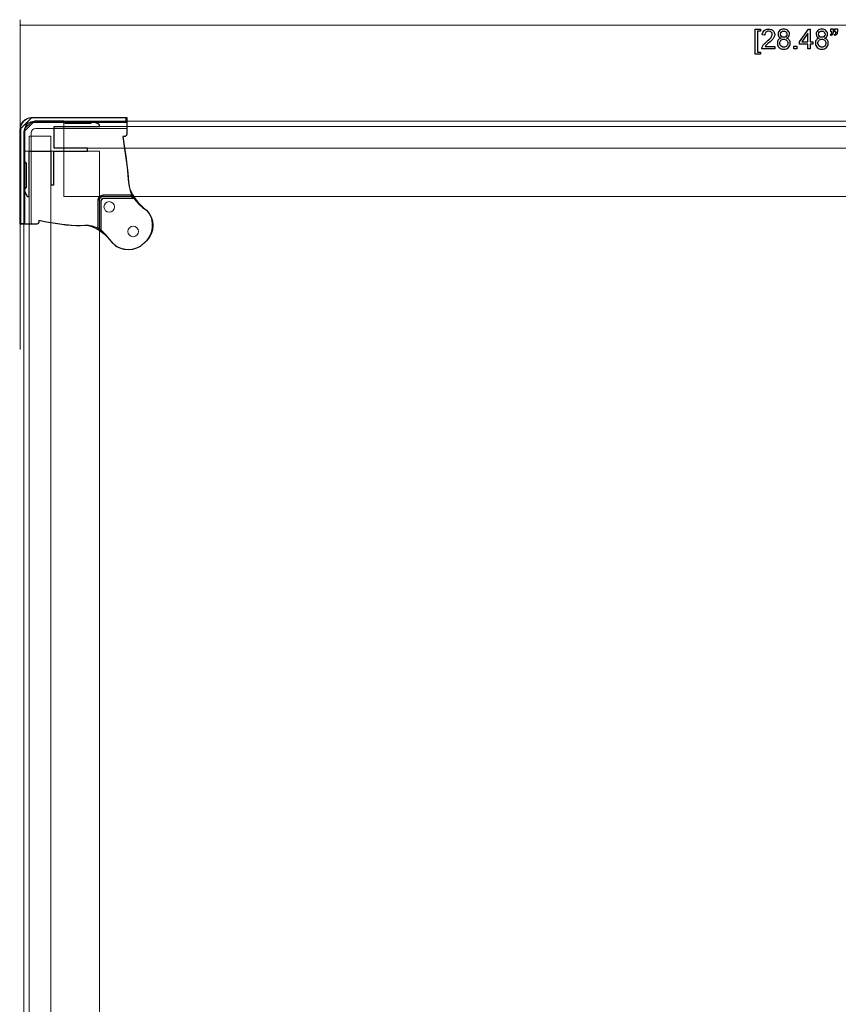
# Model space of a CAD drawing. Units: millimetres. Extents: x -1050 to 999, y -901 to 853.
# Drawn here: x 102 to 481, y -444 to 13 of the extents above; entities that cross this region are included whole.
import ezdxf

# ---------------------------------------------------------------- set-up
doc = ezdxf.new("R2010")
doc.units = ezdxf.units.MM
doc.header["$MEASUREMENT"] = 0
doc.layers.add('Dimension', color=7, linetype='Continuous')
doc.layers.add('Dims', color=7, linetype='Continuous')

msp = doc.modelspace()

# ---------------------------------------------------------------- linework, layer by layer
at = {"layer": 'Dimension', "color": 254}
for points in [[(151.2065, -39.3278), (151.2192, -39.9847), (151.2192, -39.9847), (151.1983, -40.2453), (151.1983, -40.2453), (151.1263, -40.4967), (151.1263, -40.4967), (151.0061, -40.7289), (151.0061, -40.7289), (150.8424, -40.9328), (150.8424, -40.9328), (150.6417, -41.1004), (150.6417, -41.1004), (150.4119, -41.225), (150.4119, -41.225), (150.162, -41.3018), (150.162, -41.3018), (149.9018, -41.3278), (149.9018, -41.3278), (149.4018, -41.3278), (149.4018, -41.3278), (149.8995, -44.5106), (149.8995, -44.5106), (150.3485, -47.5378), (150.3485, -47.5378), (150.7489, -50.4091), (150.7489, -50.4091), (151.1005, -53.1248), (151.1005, -53.1248), (151.4035, -55.6847), (151.4035, -55.6847), (151.6578, -58.0888), (151.6578, -58.0888), (151.8634, -60.3372), (151.8634, -60.3372), (152.0203, -62.4298), (152.0203, -62.4298), (152.2662, -64.3964), (152.2662, -64.3964), (152.7386, -66.2669), (152.7386, -66.2669), (153.4375, -68.0411), (153.4375, -68.0411), (154.3631, -69.7191), (154.3631, -69.7191), (155.5152, -71.3009), (155.5152, -71.3009), (156.8938, -72.7865), (156.8938, -72.7865), (158.499, -74.1759), (158.499, -74.1759), (160.3307, -75.4691), (160.3307, -75.4691), (161.5744, -76.9844), (161.5744, -76.9844), (162.4985, -78.7133), (162.4985, -78.7133), (163.0675, -80.5892), (163.0675, -80.5892), (163.2597, -82.5401), (163.2597, -82.5401), (163.0675, -84.491), (163.0675, -84.491), (162.4985, -86.367), (162.4985, -86.367), (161.5744, -88.0958), (161.5744, -88.0958), (160.3307, -89.6112), (160.3307, -89.6112), (158.9729, -90.9691), (158.9729, -90.9691), (157.4575, -92.2127), (157.4575, -92.2127), (155.7286, -93.1368), (155.7286, -93.1368), (153.8527, -93.7058), (153.8527, -93.7058), (151.9018, -93.898), (151.9018, -93.898), (149.9509, -93.7058), (149.9509, -93.7058), (148.075, -93.1368), (148.075, -93.1368), (146.3461, -92.2127), (146.3461, -92.2127), (144.8307, -90.9691), (144.8307, -90.9691), (143.2761, -88.8504), (143.2761, -88.8504), (141.6962, -87.037), (141.6962, -87.037), (140.0911, -85.5288), (140.0911, -85.5288), (138.4608, -84.3257), (138.4608, -84.3257), (136.8053, -83.4279), (136.8053, -83.4279), (135.1246, -82.8352), (135.1246, -82.8352), (133.4188, -82.5478), (133.4188, -82.5478), (131.6877, -82.5655), (131.6877, -82.5655), (129.8307, -82.6782), (129.8307, -82.6782), (127.7474, -82.6755), (127.7474, -82.6755), (125.4376, -82.5575), (125.4376, -82.5575), (122.9014, -82.3242), (122.9014, -82.3242), (120.1388, -81.9755), (120.1388, -81.9755), (117.1497, -81.5115), (117.1497, -81.5115), (113.9341, -80.9321), (113.9341, -80.9321), (110.4922, -80.2374), (110.4922, -80.2374), (110.4922, -80.7374), (110.4922, -80.7374), (110.4701, -80.9616), (110.4701, -80.9616), (110.4047, -81.1772), (110.4047, -81.1772), (110.2985, -81.3759), (110.2985, -81.3759), (110.1556, -81.5501), (110.1556, -81.5501), (109.9814, -81.693), (109.9814, -81.693), (109.7827, -81.7992), (109.7827, -81.7992), (109.5671, -81.8646), (109.5671, -81.8646), (109.3428, -81.8867), (109.3428, -81.8867), (108.4922, -81.8867), (108.4922, -81.8867), (101.7394, -81.8867), (101.7394, -81.8867), (101.7394, -38.3867), (101.7394, -38.3867), (101.9672, -36.856), (101.9672, -36.856), (102.1399, -36.1017), (102.1399, -36.1017), (102.427, -35.3831), (102.427, -35.3831), (102.8216, -34.7174), (102.8216, -34.7174), (103.3141, -34.1206), (103.3141, -34.1206), (103.8928, -33.6069), (103.8928, -33.6069), (104.5439, -33.1887), (104.5439, -33.1887), (105.2517, -32.8759), (105.2517, -32.8759), (105.9992, -32.6761), (105.9992, -32.6761), (107.5565, -32.3867), (107.5565, -32.3867), (151.2394, -32.3867), (151.2394, -32.3867), (151.2065, -39.3278)], [(151.0018, -32.645), (106.9977, -32.645), (101.9977, -37.645), (101.9977, -81.6492), (101.9977, -81.6492), (103.9776, -81.6492), (103.9776, -81.6492), (103.9776, -37.625), (106.9776, -34.625), (151.0018, -34.625), (151.0018, -34.625), (151.0018, -32.645)], [(153.2018, -68.4025), (140.2704, -68.4025), (137.7704, -70.9086), (137.801, -83.5867), (137.801, -83.5867), (139.2643, -84.4867), (139.2643, -84.4867), (139.2643, -70.9025), (140.2643, -69.9025), (154.2018, -69.9025), (154.2018, -69.9025), (153.2018, -68.4025)]]:
    msp.add_lwpolyline(points, dxfattribs=at)
at = {"layer": 'Dimension'}
msp.add_lwpolyline([(106.0005, -48.1369), (116.0005, -48.1369), (116.0005, -48.1369), (116.0005, -63.6188), (116.0005, -63.6188), (117.4005, -63.6188), (117.4005, -63.6188), (117.4005, -48.1369), (117.4005, -48.1369), (117.5119, -48.0349), (117.5119, -48.0349), (133.0119, -48.0349), (133.0119, -48.0349), (133.0119, -46.6349), (133.0119, -46.6349), (117.5119, -46.6349), (117.5119, -46.6349), (117.5117, -45.7369), (117.5117, -45.7369), (117.5005, -45.7369), (117.5005, -45.7369), (117.5005, -36.6349), (117.5005, -36.6349), (122.6182, -36.6349), (122.6182, -36.6349), (138.5005, -36.6369), (138.5005, -36.6369), (138.5005, -35.954), (138.2136, -35.5017), (135.527, -34.2358), (134.5005, -34.8869), (134.5005, -35.2369), (134.5005, -35.2369), (123.0005, -35.2369), (122.5005, -34.7369), (122.5005, -34.6369), (122.0005, -34.1369), (108.5005, -34.1369), (103.5005, -39.1369), (103.5005, -52.6369), (104.0005, -53.1369), (104.1005, -53.1369), (104.6005, -53.6369), (104.6005, -65.1369), (104.6005, -65.1369), (104.2505, -65.1369), (103.5731, -66.1279), (104.8649, -68.8512), (105.3167, -69.1369), (106.0005, -69.1369), (106.0005, -69.1369), (106.0005, -48.1369)], dxfattribs=at)
at = {"layer": 'Dimension', "color": 165, "lineweight": 5}
for points in [[(106.0005, -48.1369), (116.0005, -48.1369), (116.0005, -63.6188), (117.4005, -63.6188), (117.4005, -48.1369), (117.5119, -48.0349), (133.0119, -48.0349), (133.0119, -46.6349), (117.5119, -46.6349), (117.5117, -45.7369), (117.5005, -45.7369), (117.5005, -36.6349), (122.6182, -36.6349), (138.5005, -36.6369), (138.5005, -35.954)], [(122.0005, -34.1369), (108.5005, -34.1369)], [(122.5005, -34.7369), (122.5005, -34.6369)], [(134.5005, -34.8869), (134.5005, -35.2369), (123.0005, -35.2369)], [(138.2136, -35.5017), (135.527, -34.2358)], [(103.5005, -39.1369), (103.5005, -52.6369)], [(105.3167, -69.1369), (106.0005, -69.1369), (106.0005, -48.1369)], [(104.0005, -53.1369), (104.1005, -53.1369)], [(104.6005, -53.6369), (104.6005, -65.1369), (104.2505, -65.1369)], [(103.5731, -66.1279), (104.8649, -68.8512)]]:
    msp.add_lwpolyline(points, dxfattribs=at)
at = {"layer": 'Dimension', "color": 254, "lineweight": 5}
for points in [[(106.9776, -34.625), (151.0018, -34.625), (151.0018, -32.645)], [(151.0018, -32.645), (106.9977, -32.645)], [(101.9977, -37.645), (101.9977, -81.6492), (103.9776, -81.6492), (103.9776, -37.625)]]:
    msp.add_lwpolyline(points, dxfattribs=at)
at = {"layer": 'Dimension', "color": 5, "lineweight": 13}
for points in [[(122.0005, -34.1369), (813.7394, -34.1369), (813.7394, -69.1369), (122.0005, -69.1369), (122.0005, -34.1369)], [(117.5005, -36.6349), (815.7497, -36.6349), (815.7497, -46.6349), (117.5005, -46.6349), (117.5005, -36.6349)], [(116.0005, -41.1859), (116.0005, -584.3135), (106.0005, -584.3135), (106.0005, -41.1859), (116.0005, -41.1859)], [(103.5005, -694.3051), (103.5005, -48.0349), (138.5005, -48.0349), (138.5005, -694.3051), (103.5005, -694.3051)]]:
    msp.add_lwpolyline(points, dxfattribs=at)
at = {"layer": 'Dimension', "color": 253, "lineweight": 5}
for points in [[(106.9127, -39.5917), (106.9127, -81.8867)], [(151.2394, -37.5867), (108.9125, -37.5917)]]:
    msp.add_lwpolyline(points, dxfattribs=at)
at = {"layer": 'Dimension', "color": 9, "lineweight": 5}
for points in [[(140.2643, -69.9025), (154.2018, -69.9025), (153.2018, -68.4025)], [(153.2018, -68.4025), (140.2704, -68.4025)], [(137.7704, -70.9086), (137.801, -83.5867), (139.2643, -84.4867), (139.2643, -70.9025)]]:
    msp.add_lwpolyline(points, dxfattribs=at)
at = {"layer": 'Dimension', "color": 250, "lineweight": 5}
msp.add_open_spline([(151.2192, -39.9847), (151.2364, -40.8801), (150.3496, -41.3278), (149.9018, -41.3278), (149.7351, -41.3278), (149.4851, -41.3278), (149.4018, -41.3278), (150.7939, -50.0231), (151.8436, -59.7434), (152.0203, -62.4298), (152.3739, -67.8024), (157.7374, -73.809), (160.3307, -75.4691), (165.0448, -80.1831), (162.6878, -87.2542), (160.3307, -89.6112), (159.8781, -90.0638), (159.1992, -90.7427), (158.9729, -90.9691), (154.2588, -95.6831), (147.1878, -93.3261), (144.8307, -90.9691), (140.7185, -84.9124), (134.0126, -82.3384), (131.6877, -82.5655), (127.0378, -83.0198), (115.2324, -81.2405), (110.4922, -80.2374), (110.4922, -80.404), (110.4922, -80.654), (110.4922, -80.7374), (110.4922, -81.5036), (109.726, -81.8867), (109.3428, -81.8867), (106.8083, -81.8867), (103.0066, -81.8867), (101.7394, -81.8867), (101.7394, -67.3867), (101.7394, -45.6367), (101.7394, -38.3867), (101.8153, -37.8765), (101.9292, -37.1111), (101.9672, -36.856), (102.3172, -34.5038), (104.8302, -32.8933), (105.9992, -32.6761), (106.5183, -32.5796), (107.297, -32.4349), (107.5565, -32.3867), (122.1175, -32.3867), (143.9589, -32.3867), (151.2394, -32.3867), (151.2284, -34.7004), (151.212, -38.1709), (151.2065, -39.3278), (151.2107, -39.5467), (151.2171, -39.8752), (151.2192, -39.9847)], degree=3, knots=[0, 0, 0, 0, 1, 1, 1, 2, 2, 2, 3, 3, 3, 4, 4, 4, 5, 5, 5, 6, 6, 6, 7, 7, 7, 8, 8, 8, 9, 9, 9, 10, 10, 10, 11, 11, 11, 12, 12, 12, 13, 13, 13, 14, 14, 14, 15, 15, 15, 16, 16, 16, 17, 17, 17, 18, 18, 18, 19, 19, 19, 19], dxfattribs=at)
at = {"layer": 'Dimension', "color": 254, "lineweight": 5}
for points in [[(106.9977, -32.645), (105.6724, -32.6442), (104.4011, -33.1698), (103.4635, -34.1063), (102.5258, -35.0428), (101.9985, -36.3198), (101.9977, -37.645)], [(103.9776, -37.625), (103.9781, -36.8288), (104.2949, -36.0655), (104.8582, -35.5029), (105.4215, -34.9403), (106.1815, -34.6245), (106.9776, -34.625)]]:
    msp.add_open_spline(points, degree=3, knots=[0, 0, 0, 0, 1, 1, 1, 2, 2, 2, 2], dxfattribs=at)
at = {"layer": 'Dimension', "color": 165, "lineweight": 5}
for points in [[(108.5005, -34.1369), (107.1735, -34.1378), (105.9013, -34.6657), (104.9636, -35.6045), (104.0259, -36.5434), (103.4996, -37.81), (103.5005, -39.1369)], [(122.5005, -34.6369), (122.5004, -34.5042), (122.4476, -34.377), (122.3537, -34.2832), (122.2598, -34.1895), (122.1332, -34.1368), (122.0005, -34.1369)], [(123.0005, -35.2369), (122.8679, -35.237), (122.7408, -35.1844), (122.647, -35.0908), (122.5533, -34.9971), (122.5005, -34.8694), (122.5005, -34.7369)], [(135.527, -34.2358), (135.3039, -34.1308), (135.0429, -34.147), (134.8347, -34.2791), (134.6265, -34.4112), (134.5004, -34.6404), (134.5005, -34.8869)], [(103.5005, -52.6369), (103.5005, -52.7696), (103.5533, -52.8968), (103.6472, -52.9906), (103.7411, -53.0844), (103.8678, -53.137), (104.0005, -53.1369)], [(104.1005, -53.1369), (104.233, -53.1368), (104.3601, -53.1894), (104.4539, -53.283), (104.5477, -53.3767), (104.6004, -53.5044), (104.6005, -53.6369)], [(104.2505, -65.1369), (104.0039, -65.1194), (103.7667, -65.2338), (103.6273, -65.4379), (103.4878, -65.642), (103.4671, -65.9046), (103.5731, -66.1279)]]:
    msp.add_open_spline(points, degree=3, knots=[0, 0, 0, 0, 1, 1, 1, 2, 2, 2, 2], dxfattribs=at)
for points in [[(138.5005, -35.954), (138.5004, -35.7604), (138.3888, -35.5842), (138.2136, -35.5017)], [(104.8649, -68.8512), (104.9478, -69.0257), (105.1235, -69.137), (105.3167, -69.1369)]]:
    msp.add_open_spline(points, degree=3, dxfattribs=at)
at = {"layer": 'Dimension', "color": 253, "lineweight": 5}
msp.add_open_spline([(108.9125, -37.5917), (107.8087, -37.5911), (106.9134, -38.4879), (106.9127, -39.5917)], degree=3, dxfattribs=at)
at = {"layer": 'Dimension', "color": 9, "lineweight": 5}
for points in [[(140.2704, -68.4025), (139.6067, -68.4021), (138.9701, -68.6658), (138.5011, -69.1353), (138.0321, -69.6049), (137.7692, -70.2449), (137.7704, -70.9086)], [(139.2643, -70.9025), (139.2645, -70.6372), (139.3701, -70.3827), (139.5578, -70.1952), (139.7456, -70.0076), (139.9989, -69.9024), (140.2643, -69.9025)]]:
    msp.add_open_spline(points, degree=3, knots=[0, 0, 0, 0, 1, 1, 1, 2, 2, 2, 2], dxfattribs=at)
at = {"layer": 'Dimension', "color": 251, "lineweight": 5}
for points in [[(140.6275, -73.9417), (140.6275, -72.5886), (141.7244, -71.4917), (143.0775, -71.4917), (144.4306, -71.4917), (145.5275, -72.5886), (145.5275, -73.9417), (145.5275, -75.2948), (144.4306, -76.3917), (143.0775, -76.3917), (141.7244, -76.3917), (140.6275, -75.2948), (140.6275, -73.9417)], [(151.7253, -85.3139), (151.7253, -83.9608), (152.8222, -82.8639), (154.1753, -82.8639), (155.5284, -82.8639), (156.6253, -83.9608), (156.6253, -85.3139), (156.6253, -86.667), (155.5284, -87.7639), (154.1753, -87.7639), (152.8222, -87.764), (151.7253, -86.6671), (151.7253, -85.314)]]:
    msp.add_open_spline(points, degree=3, knots=[0, 0, 0, 0, 1, 1, 1, 2, 2, 2, 3, 3, 3, 4, 4, 4, 4], dxfattribs=at)
at = {"layer": 'Dims', "color": 5, "lineweight": 9}
for points in [[(101.9087, 10.7383), (101.57, 10.085)], [(101.7394, -140.0841), (101.7394, 12.9118)], [(101.7394, 10.4118), (825.0108, 10.4118)]]:
    msp.add_lwpolyline(points, dxfattribs=at)
at = {"layer": 'Dims', "color": 5}
for points in [[(442.5572, -3.1134), (442.5572, 8.5071), (445.021, 8.5071), (445.021, 7.58), (443.6748, 7.58), (443.6748, -2.1863), (445.021, -2.1863), (445.021, -3.1134), (442.5572, -3.1134)], [(446.962, 5.7893), (445.819, 5.9163)], [(466.9793, -0.5861), (466.9793, 1.5856), (463.0423, 1.5856), (463.0423, 2.6143), (467.1825, 8.5071), (468.0969, 8.5071), (468.0969, 2.6143), (469.3288, 2.6143), (469.3288, 1.5856), (468.0969, 1.5856), (468.0969, -0.5861), (466.9793, -0.5861)], [(466.9793, 2.6143), (466.9793, 6.7164), (464.1345, 2.6143), (466.9793, 2.6143)], [(477.715, 5.6242), (477.4483, 6.056)], [(477.5372, 7.3006), (477.5372, 8.596), (478.7437, 8.596), (478.7437, 7.58)], [(478.1214, 7.3006), (477.5372, 7.3006)], [(479.6454, 5.6242), (479.366, 6.056)], [(479.4676, 7.3006), (479.4676, 8.596), (480.6614, 8.596), (480.6614, 7.58)], [(480.0518, 7.3006), (479.4676, 7.3006)], [(451.6102, 0.4807), (451.6102, -0.5861), (445.6031, -0.5861)], [(447.1525, 0.4807), (451.6102, 0.4807)], [(460.5044, -0.5861), (460.5044, 0.6839), (461.7744, 0.6839), (461.7744, -0.5861), (460.5044, -0.5861)]]:
    msp.add_lwpolyline(points, dxfattribs=at)
for points, knots in [([(445.6031, -0.5861), (445.6031, -0.3194), (445.6412, -0.0527), (445.7428, 0.1886), (445.8952, 0.595), (446.1365, 1.0014), (446.4667, 1.3951), (446.8096, 1.8015), (447.2922, 2.2587), (447.9272, 2.7794), (448.9178, 3.5795), (449.5909, 4.2272), (449.9338, 4.6971), (450.2767, 5.1797), (450.4545, 5.6242), (450.4545, 6.0433), (450.4545, 6.4878), (450.3021, 6.8561), (449.9846, 7.1609), (449.6671, 7.4657), (449.248, 7.6181), (448.74, 7.6181), (448.2066, 7.6181), (447.7748, 7.453), (447.4573, 7.1355), (447.1271, 6.818), (446.9747, 6.3608), (446.962, 5.7893)], [0, 0, 0, 0, 1, 1, 1, 2, 2, 2, 3, 3, 3, 4, 4, 4, 5, 5, 5, 6, 6, 6, 7, 7, 7, 8, 8, 8, 9, 9, 9, 9]), ([(445.819, 5.9163), (445.8952, 6.7672), (446.1873, 7.4149), (446.708, 7.8721), (447.216, 8.3166), (447.9018, 8.5452), (448.7654, 8.5452), (449.6417, 8.5452), (450.3275, 8.3039), (450.8355, 7.8213), (451.3435, 7.3387), (451.5975, 6.7291), (451.5975, 6.0179), (451.5975, 5.6496), (451.534, 5.294), (451.3816, 4.9511), (451.2292, 4.5955), (450.9879, 4.2272), (450.645, 3.8335), (450.2894, 3.4525), (449.7179, 2.9191), (448.9178, 2.2333), (448.2447, 1.6745), (447.8129, 1.2935), (447.6224, 1.0903), (447.4319, 0.8871), (447.2795, 0.6839), (447.1525, 0.4807)], [0, 0, 0, 0, 1, 1, 1, 2, 2, 2, 3, 3, 3, 4, 4, 4, 5, 5, 5, 6, 6, 6, 7, 7, 7, 8, 8, 8, 9, 9, 9, 9]), ([(454.5333, 4.3415), (454.0634, 4.5193), (453.7205, 4.7606), (453.5046, 5.0654), (453.276, 5.3829), (453.1617, 5.7639), (453.1617, 6.1957), (453.1617, 6.8561), (453.403, 7.4149), (453.8729, 7.8721), (454.3555, 8.3166), (454.9905, 8.5452), (455.7779, 8.5452), (456.5653, 8.5452), (457.213, 8.3166), (457.6956, 7.8467), (458.1782, 7.3895), (458.4195, 6.8307), (458.4195, 6.1703), (458.4195, 5.7512), (458.3052, 5.3829), (458.0893, 5.0654), (457.8607, 4.7479), (457.5305, 4.5193), (457.0733, 4.3415), (457.6321, 4.1637), (458.0639, 3.8716), (458.356, 3.4652), (458.6481, 3.0588), (458.7878, 2.5762), (458.7878, 2.0174), (458.7878, 1.23), (458.5211, 0.5823), (457.9623, 0.0489), (457.4162, -0.4718), (456.6923, -0.7385), (455.7906, -0.7385), (454.9016, -0.7385), (454.1777, -0.4718), (453.6189, 0.0616), (453.0728, 0.5823), (452.8061, 1.2554), (452.8061, 2.0428), (452.8061, 2.6397), (452.9458, 3.135), (453.2506, 3.5287), (453.5554, 3.9224), (453.9745, 4.2018), (454.5333, 4.3415)], [0, 0, 0, 0, 1, 1, 1, 2, 2, 2, 3, 3, 3, 4, 4, 4, 5, 5, 5, 6, 6, 6, 7, 7, 7, 8, 8, 8, 9, 9, 9, 10, 10, 10, 11, 11, 11, 12, 12, 12, 13, 13, 13, 14, 14, 14, 15, 15, 15, 16, 16, 16, 16]), ([(454.3047, 6.2338), (454.3047, 5.802), (454.4444, 5.4591), (454.7238, 5.1797), (455.0032, 4.913), (455.3588, 4.7733), (455.8033, 4.7733), (456.2351, 4.7733), (456.578, 4.913), (456.8574, 5.1797), (457.1368, 5.4464), (457.2765, 5.7766), (457.2765, 6.1703), (457.2765, 6.5767), (457.1241, 6.9323), (456.8447, 7.2117), (456.5653, 7.4784), (456.2097, 7.6181), (455.7906, 7.6181), (455.3588, 7.6181), (455.0159, 7.4911), (454.7238, 7.2117), (454.4444, 6.945), (454.3047, 6.6148), (454.3047, 6.2338)], [0, 0, 0, 0, 1, 1, 1, 2, 2, 2, 3, 3, 3, 4, 4, 4, 5, 5, 5, 6, 6, 6, 7, 7, 7, 8, 8, 8, 8]), ([(472.1884, 4.3415), (471.7185, 4.5193), (471.3756, 4.7606), (471.1597, 5.0654), (470.9311, 5.3829), (470.8168, 5.7639), (470.8168, 6.1957), (470.8168, 6.8561), (471.0581, 7.4149), (471.528, 7.8721), (472.0106, 8.3166), (472.6456, 8.5452), (473.433, 8.5452), (474.2204, 8.5452), (474.8681, 8.3166), (475.3507, 7.8467), (475.8333, 7.3895), (476.0746, 6.8307), (476.0746, 6.1703), (476.0746, 5.7512), (475.9603, 5.3829), (475.7444, 5.0654), (475.5158, 4.7479), (475.1856, 4.5193), (474.7284, 4.3415), (475.2872, 4.1637), (475.719, 3.8716), (476.0111, 3.4652), (476.3032, 3.0588), (476.4429, 2.5762), (476.4429, 2.0174), (476.4429, 1.23), (476.1762, 0.5823), (475.6174, 0.0489), (475.0713, -0.4718), (474.3474, -0.7385), (473.4457, -0.7385), (472.5567, -0.7385), (471.8328, -0.4718), (471.274, 0.0616), (470.7279, 0.5823), (470.4612, 1.2554), (470.4612, 2.0428), (470.4612, 2.6397), (470.6009, 3.135), (470.9057, 3.5287), (471.2105, 3.9224), (471.6296, 4.2018), (472.1884, 4.3415)], [0, 0, 0, 0, 1, 1, 1, 2, 2, 2, 3, 3, 3, 4, 4, 4, 5, 5, 5, 6, 6, 6, 7, 7, 7, 8, 8, 8, 9, 9, 9, 10, 10, 10, 11, 11, 11, 12, 12, 12, 13, 13, 13, 14, 14, 14, 15, 15, 15, 16, 16, 16, 16]), ([(471.9598, 6.2338), (471.9598, 5.802), (472.0995, 5.4591), (472.3789, 5.1797), (472.6583, 4.913), (473.0139, 4.7733), (473.4584, 4.7733), (473.8902, 4.7733), (474.2331, 4.913), (474.5125, 5.1797), (474.7919, 5.4464), (474.9316, 5.7766), (474.9316, 6.1703), (474.9316, 6.5767), (474.7792, 6.9323), (474.4998, 7.2117), (474.2204, 7.4784), (473.8648, 7.6181), (473.4457, 7.6181), (473.0139, 7.6181), (472.671, 7.4911), (472.3789, 7.2117), (472.0995, 6.945), (471.9598, 6.6148), (471.9598, 6.2338)], [0, 0, 0, 0, 1, 1, 1, 2, 2, 2, 3, 3, 3, 4, 4, 4, 5, 5, 5, 6, 6, 6, 7, 7, 7, 8, 8, 8, 8]), ([(477.4483, 6.056), (477.6642, 6.1576), (477.8293, 6.2973), (477.9436, 6.4878), (478.0579, 6.691), (478.1087, 6.9577), (478.1214, 7.3006)], [0, 0, 0, 0, 1, 1, 1, 2, 2, 2, 2]), ([(478.7437, 7.58), (478.7437, 7.0212), (478.6802, 6.6275), (478.5532, 6.3735), (478.3754, 6.0433), (478.096, 5.7893), (477.715, 5.6242)], [0, 0, 0, 0, 1, 1, 1, 2, 2, 2, 2]), ([(479.366, 6.056), (479.5946, 6.1576), (479.7597, 6.2973), (479.8613, 6.4878), (479.9756, 6.691), (480.0391, 6.9577), (480.0518, 7.3006)], [0, 0, 0, 0, 1, 1, 1, 2, 2, 2, 2]), ([(480.6614, 7.58), (480.6614, 7.0212), (480.5979, 6.6275), (480.4709, 6.3735), (480.2931, 6.0433), (480.0137, 5.7893), (479.6454, 5.6242)], [0, 0, 0, 0, 1, 1, 1, 2, 2, 2, 2]), ([(453.9491, 2.0428), (453.9491, 1.7126), (454.0253, 1.4078), (454.1777, 1.1157), (454.3301, 0.8109), (454.546, 0.5823), (454.8508, 0.4172), (455.1429, 0.2521), (455.4604, 0.1759), (455.8033, 0.1759), (456.3367, 0.1759), (456.7812, 0.3537), (457.1241, 0.6966), (457.4797, 1.0395), (457.6448, 1.4713), (457.6448, 2.0047), (457.6448, 2.5381), (457.467, 2.9826), (457.1114, 3.3382), (456.7558, 3.6811), (456.3113, 3.8589), (455.7652, 3.8589), (455.2445, 3.8589), (454.8127, 3.6811), (454.4698, 3.3382), (454.1142, 2.9953), (453.9491, 2.5635), (453.9491, 2.0428)], [0, 0, 0, 0, 1, 1, 1, 2, 2, 2, 3, 3, 3, 4, 4, 4, 5, 5, 5, 6, 6, 6, 7, 7, 7, 8, 8, 8, 9, 9, 9, 9]), ([(471.6042, 2.0428), (471.6042, 1.7126), (471.6804, 1.4078), (471.8328, 1.1157), (471.9852, 0.8109), (472.2011, 0.5823), (472.5059, 0.4172), (472.798, 0.2521), (473.1155, 0.1759), (473.4584, 0.1759), (473.9918, 0.1759), (474.4363, 0.3537), (474.7792, 0.6966), (475.1348, 1.0395), (475.2999, 1.4713), (475.2999, 2.0047), (475.2999, 2.5381), (475.1221, 2.9826), (474.7665, 3.3382), (474.4109, 3.6811), (473.9664, 3.8589), (473.4203, 3.8589), (472.8996, 3.8589), (472.4678, 3.6811), (472.1249, 3.3382), (471.7693, 2.9953), (471.6042, 2.5635), (471.6042, 2.0428)], [0, 0, 0, 0, 1, 1, 1, 2, 2, 2, 3, 3, 3, 4, 4, 4, 5, 5, 5, 6, 6, 6, 7, 7, 7, 8, 8, 8, 9, 9, 9, 9])]:
    msp.add_open_spline(points, degree=3, knots=knots, dxfattribs=at)

doc.saveas('drawing.dxf')
